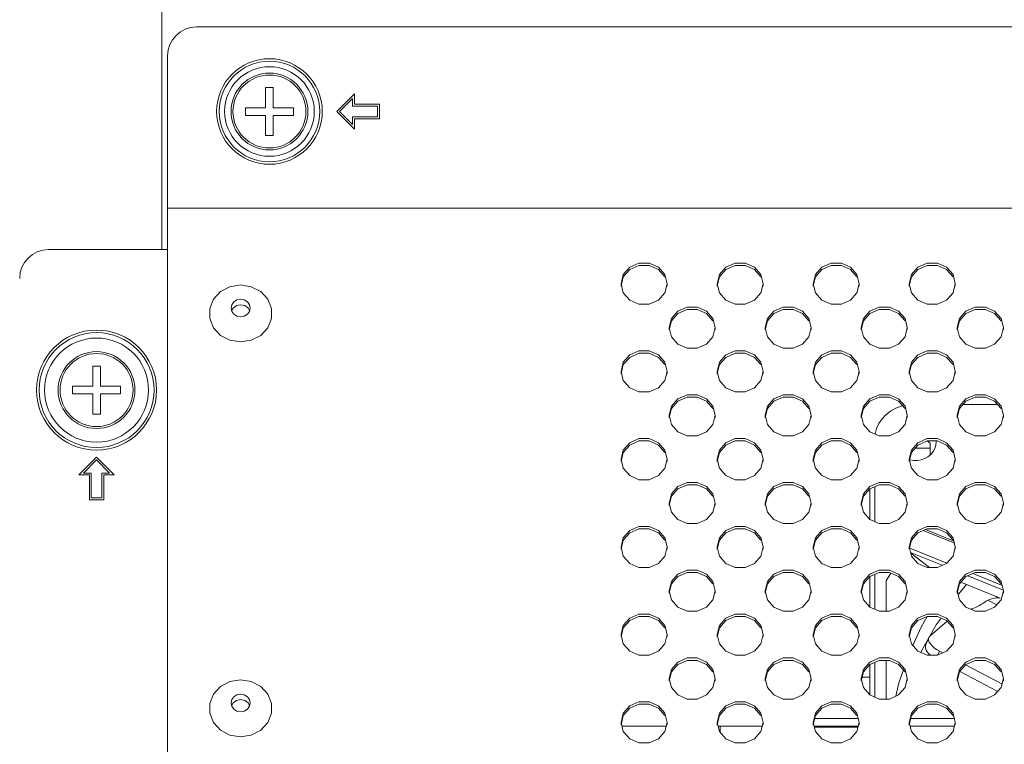
# Model space of a CAD drawing. Units: inches. Extents: x 4 to 237, y -24 to 150.
# Drawn here: x 173 to 177, y 79 to 82 of the extents above; entities that cross this region are included whole.
import ezdxf

# ---------------------------------------------------------------- set-up
doc = ezdxf.new("R2010")
doc.units = ezdxf.units.IN
doc.header["$MEASUREMENT"] = 0
doc.layers.get('0').update_dxf_attribs({"lineweight": 0})
doc.layers.add('00_COMPONENTS', color=7, linetype='Continuous', lineweight=0)
doc.layers.add('ASSEM_MEM', color=7, linetype='Continuous', lineweight=0)
doc.layers.add('Layer 1168', color=5, linetype='Continuous', lineweight=0, true_color=0x0000ff)
doc.styles.add('DC_TEXTSTYLE4', font='arial.ttf', dxfattribs={"height": 1.5})
doc.dimstyles.get("Standard").update_dxf_attribs({"dimtxt": 0.18, "dimasz": 0.18, "dimexe": 0.18, "dimexo": 0.0625, "dimgap": 0.09, "dimtad": 0, "dimtih": 1, "dimtoh": 1, "dimdec": 4, "dimzin": 0, "dimdsep": 46, "dimtxsty": 'Standard', "dimcen": 0.09, "dimadec": 0, "dimazin": 0, "dimtfac": 1, "dimtdec": 4, "dimtofl": 0, "dimtmove": 0, "dimatfit": 3, "dimfxl": 1, "dimtolj": 1, "dimtzin": 0, "dimarcsym": 0})

# ---------------------------------------------------------------- blocks, each defined once
blk = doc.blocks.new('*D28')
at = {"layer": 'Defpoints', "color": 0}
for p in [(183.7717, 92.9155), (153.634, 87.4882), (183.7717, 75.9213)]:
    blk.add_point(p, dxfattribs=at)
at = {"layer": 'Layer 1168', "color": 0, "lineweight": -2, "ltscale": 0.07874}
for p, q in [((153.634, 87.5507), (153.634, 92.9255)), ((155.134, 92.9155), (166.0784, 92.9155)), ((182.2717, 92.9155), (171.3274, 92.9155)), ((183.7717, 75.9838), (183.7717, 92.9255))]:
    blk.add_line(p, q, dxfattribs=at)
at = {"layer": 'Layer 1168', "color": 0}
for points in [[(155.134, 93.1655), (155.134, 92.6655), (153.634, 92.9155)], [(182.2717, 92.6655), (182.2717, 93.1655), (183.7717, 92.9155)]]:
    blk.add_solid(points, dxfattribs=at)
at = {"layer": 'Layer 1168', "color": 0, "lineweight": 0, "insert": (168.7029, 92.9155), "char_height": 1.5, "attachment_point": 5, "style": 'DC_TEXTSTYLE4'}
blk.add_mtext('\\A1;30.14', dxfattribs=at)

msp = doc.modelspace()

# ---------------------------------------------------------------- linework, layer by layer
at = {"linetype": 'Continuous', "lineweight": 0, "ltscale": 0.004921}
for p, q in [((174.1497, 81.3224), (174.1497, 81.2397)), ((174.1812, 81.3224), (174.1497, 81.3224)), ((174.1812, 81.2397), (174.1812, 81.3224)), ((174.067, 81.2397), (174.067, 81.2082)), ((174.1497, 81.2397), (174.067, 81.2397)), ((174.2639, 81.2397), (174.1812, 81.2397)), ((174.2639, 81.2082), (174.2639, 81.2397)), ((174.067, 81.2082), (174.1497, 81.2082)), ((174.1497, 81.2082), (174.1497, 81.1255)), ((174.1812, 81.1255), (174.1812, 81.2082)), ((174.1812, 81.2082), (174.2639, 81.2082)), ((174.1497, 81.1255), (174.1812, 81.1255)), ((173.441, 80.1807), (173.441, 80.098)), ((173.4725, 80.1807), (173.441, 80.1807)), ((173.4725, 80.098), (173.4725, 80.1807)), ((173.3584, 80.098), (173.3584, 80.0665)), ((173.441, 80.098), (173.3584, 80.098)), ((173.5552, 80.098), (173.4725, 80.098)), ((173.5552, 80.0665), (173.5552, 80.098)), ((173.3584, 80.0665), (173.441, 80.0665)), ((173.441, 80.0665), (173.441, 79.9838)), ((173.4725, 79.9838), (173.4725, 80.0665)), ((173.4725, 80.0665), (173.5552, 80.0665)), ((173.441, 79.9838), (173.4725, 79.9838)), ((176.6261, 79.5515), (176.6261, 79.677)), ((176.6261, 79.1919), (176.6261, 79.3173)), ((176.6261, 78.8323), (176.6261, 78.9577)), ((176.6261, 78.905), (176.5946, 78.905)), ((176.3999, 78.7358), (176.5762, 78.7358)), ((176.7935, 78.7358), (176.9698, 78.7358)), ((175.6102, 78.7043), (175.7913, 78.7043)), ((176.0049, 78.7043), (176.0124, 78.7043)), ((176.0124, 78.7043), (176.0124, 78.679)), ((176.185, 78.7043), (176.0124, 78.7043)), ((176.3975, 78.7043), (176.5786, 78.7043)), ((176.3984, 78.7005), (176.5777, 78.7005)), ((176.7911, 78.7043), (176.9722, 78.7043))]:
    msp.add_line(p, q, dxfattribs=at)
for centre, radius in [((174.1654, 81.224), 0.1575), ((174.1654, 81.224), 0.1496), ((173.4568, 80.0822), 0.1575), ((173.4568, 80.0822), 0.1496)]:
    msp.add_circle(centre, radius, dxfattribs=at)
at = {"layer": '00_COMPONENTS', "linetype": 'Continuous', "lineweight": 0, "ltscale": 0.004921}
for p, q in [((176.7546, 80.0164), (176.7317, 80.0078)), ((176.7602, 80.0177), (176.7546, 80.0164)), ((177.0082, 80.0235), (177.1488, 80.0235)), ((176.8729, 79.8644), (176.8612, 79.8734)), ((176.8729, 79.8163), (176.8729, 79.8644)), ((176.8977, 79.8706), (176.8974, 79.8734)), ((176.8729, 79.8441), (176.8118, 79.8441)), ((176.8209, 79.7936), (176.8362, 79.7962)), ((176.6458, 79.5428), (176.6458, 79.6856)), ((176.9696, 79.4558), (176.8446, 79.5067)), ((176.9674, 79.4647), (176.854, 79.5108)), ((176.7893, 79.4347), (176.9415, 79.3728)), ((176.7928, 79.4166), (176.9226, 79.3638)), ((176.8698, 79.3551), (176.7935, 79.414)), ((176.693, 79.3001), (176.7114, 79.3315)), ((176.6458, 79.1832), (176.6458, 79.326)), ((176.693, 79.1753), (176.693, 79.3001)), ((176.9983, 79.2946), (177.1605, 79.2287)), ((177.028, 79.321), (177.1696, 79.2634)), ((177.0476, 79.3296), (177.165, 79.2819)), ((176.9891, 79.2455), (177.0222, 79.2849)), ((177.1456, 79.2013), (177.1092, 79.2206)), ((176.8361, 79.1105), (176.861, 79.1542)), ((176.8725, 79.0742), (176.9425, 79.1354)), ((176.8022, 79.0357), (176.8361, 79.1105)), ((176.8546, 79.0348), (176.8675, 79.0673)), ((176.8342, 79.0071), (176.8361, 79.0112)), ((176.9047, 78.9963), (176.911, 79.0122)), ((176.9246, 79.0051), (176.911, 79.0122)), ((176.693, 78.8156), (176.693, 78.9743)), ((176.6458, 78.8236), (176.6458, 78.9664)), ((176.7451, 78.882), (176.7634, 78.9352)), ((177.1501, 78.8468), (176.9945, 78.9289)), ((177.1663, 78.8776), (177.0185, 78.9555)), ((176.7317, 78.827), (176.7451, 78.882))]:
    msp.add_line(p, q, dxfattribs=at)
at = {"layer": '00_COMPONENTS', "linetype": 'Continuous', "lineweight": 0, "ltscale": 0.004921, "flags": 128}
for points in [[(176.7317, 80.0078), (176.7107, 79.996), (176.6919, 79.9813), (176.6758, 79.9642), (176.6629, 79.9449), (176.6535, 79.9241), (176.6477, 79.9021), (176.6477, 79.9016)], [(176.8362, 79.7962), (176.8508, 79.8014), (176.8641, 79.8089), (176.8756, 79.8185), (176.885, 79.8299), (176.892, 79.8427), (176.8963, 79.8564), (176.8977, 79.8706)], [(176.789, 79.7966), (176.7899, 79.7962), (176.8053, 79.7936), (176.8209, 79.7936)], [(177.0999, 79.2149), (177.0914, 79.2093), (177.0831, 79.2041), (177.0749, 79.1994), (177.0669, 79.195), (177.0591, 79.1912), (177.0517, 79.1879), (177.0445, 79.1851), (177.0392, 79.1833)], [(177.1092, 79.2206), (177.1044, 79.2178), (177.0999, 79.2149)], [(177.1586, 79.2294), (177.1545, 79.23), (177.1427, 79.23), (177.1311, 79.2284), (177.1198, 79.2252), (177.1092, 79.2206)], [(176.8361, 79.0112), (176.8977, 79.1192), (176.9175, 79.1477)], [(176.8675, 79.0673), (176.8665, 79.0631), (176.8668, 79.0564), (176.8694, 79.0491), (176.8741, 79.0414), (176.8809, 79.0337), (176.8895, 79.0261), (176.8996, 79.0189), (176.911, 79.0122)], [(176.8725, 79.0742), (176.8684, 79.0691), (176.8675, 79.0673)], [(176.8744, 78.9954), (176.868, 79.0012), (176.8612, 79.0089), (176.8565, 79.0165), (176.8539, 79.0238), (176.8535, 79.0306), (176.8546, 79.0348)]]:
    msp.add_lwpolyline(points, dxfattribs=at)
at = {"layer": 'ASSEM_MEM', "linetype": 'Continuous', "lineweight": 0, "ltscale": 0.004921}
for p, q in [((173.7245, 80.6577), (173.7245, 89.8854)), ((173.8662, 81.5705), (209.4253, 81.5705)), ((173.7481, 77.1393), (173.7481, 81.4524)), ((174.5134, 81.2963), (174.441, 81.224)), ((174.4522, 81.224), (174.5055, 81.2773)), ((174.5055, 81.2773), (174.5055, 81.2456)), ((174.5134, 81.2535), (174.5134, 81.2963)), ((174.5055, 81.2456), (174.6079, 81.2456)), ((174.6158, 81.2535), (174.5134, 81.2535)), ((174.6079, 81.2456), (174.6079, 81.2023)), ((174.6158, 81.1944), (174.6158, 81.2535)), ((174.441, 81.224), (174.5134, 81.1516)), ((174.5055, 81.1706), (174.4522, 81.224)), ((174.5055, 81.2023), (174.5055, 81.1706)), ((174.6079, 81.2023), (174.5055, 81.2023)), ((174.5134, 81.1516), (174.5134, 81.1944)), ((174.5134, 81.1944), (174.6158, 81.1944)), ((209.5434, 80.8275), (173.7481, 80.8275)), ((173.2599, 80.6577), (173.7481, 80.6577)), ((175.7218, 80.6022), (175.6797, 80.6022)), ((175.7218, 80.5926), (175.6797, 80.5926)), ((176.1154, 80.6022), (176.0734, 80.6022)), ((176.1154, 80.5926), (176.0734, 80.5926)), ((176.5091, 80.6022), (176.467, 80.6022)), ((176.5091, 80.5926), (176.467, 80.5926)), ((176.9027, 80.6022), (176.8607, 80.6022)), ((176.9027, 80.5926), (176.8607, 80.5926)), ((175.7952, 80.518), (175.7859, 80.5555)), ((176.1889, 80.518), (176.1795, 80.5555)), ((176.5825, 80.518), (176.5732, 80.5555)), ((176.9762, 80.518), (176.9668, 80.5555)), ((175.6063, 80.5084), (175.6063, 80.518)), ((175.6063, 80.518), (175.6156, 80.4806)), ((175.7859, 80.4806), (175.7952, 80.518)), ((175.7952, 80.5084), (175.7952, 80.518)), ((175.9999, 80.5084), (175.9999, 80.518)), ((175.9999, 80.518), (176.0093, 80.4806)), ((176.1795, 80.4806), (176.1889, 80.518)), ((176.1889, 80.5084), (176.1889, 80.518)), ((176.3936, 80.5084), (176.3936, 80.518)), ((176.3936, 80.518), (176.4029, 80.4806)), ((176.5732, 80.4806), (176.5825, 80.518)), ((176.5825, 80.5084), (176.5825, 80.518)), ((176.7872, 80.5084), (176.7872, 80.518)), ((176.7872, 80.518), (176.7966, 80.4806)), ((176.9668, 80.4806), (176.9762, 80.518)), ((176.9762, 80.5084), (176.9762, 80.518)), ((175.6797, 80.4339), (175.7218, 80.4339)), ((175.9186, 80.4224), (175.8766, 80.4224)), ((176.0734, 80.4339), (176.1154, 80.4339)), ((176.3122, 80.4224), (176.2702, 80.4224)), ((176.467, 80.4339), (176.5091, 80.4339)), ((176.7059, 80.4224), (176.6638, 80.4224)), ((176.8607, 80.4339), (176.9027, 80.4339)), ((177.0995, 80.4224), (177.0575, 80.4224)), ((175.9186, 80.4128), (175.8766, 80.4128)), ((176.3122, 80.4128), (176.2702, 80.4128)), ((176.7059, 80.4128), (176.6638, 80.4128)), ((177.0995, 80.4128), (177.0575, 80.4128)), ((175.9921, 80.3382), (175.9827, 80.3757)), ((176.3857, 80.3382), (176.3764, 80.3757)), ((176.7794, 80.3382), (176.77, 80.3757)), ((177.173, 80.3382), (177.1636, 80.3757)), ((173.9651, 80.3065), (173.9365, 80.3376)), ((174.1296, 80.3065), (174.1581, 80.3376)), ((175.8031, 80.3286), (175.8031, 80.3382)), ((175.8031, 80.3382), (175.8124, 80.3008)), ((175.9827, 80.3008), (175.9921, 80.3382)), ((175.9921, 80.3286), (175.9921, 80.3382)), ((176.1967, 80.3286), (176.1967, 80.3382)), ((176.1967, 80.3382), (176.2061, 80.3008)), ((176.3764, 80.3008), (176.3857, 80.3382)), ((176.3857, 80.3286), (176.3857, 80.3382)), ((176.5904, 80.3286), (176.5904, 80.3382)), ((176.5904, 80.3382), (176.5997, 80.3008)), ((176.77, 80.3008), (176.7794, 80.3382)), ((176.7794, 80.3286), (176.7794, 80.3382)), ((176.984, 80.3286), (176.984, 80.3382)), ((176.984, 80.3382), (176.9934, 80.3008)), ((177.1636, 80.3008), (177.173, 80.3382)), ((177.173, 80.3286), (177.173, 80.3382)), ((175.7218, 80.2426), (175.6797, 80.2426)), ((175.7218, 80.233), (175.6797, 80.233)), ((175.8766, 80.2541), (175.9186, 80.2541)), ((176.1154, 80.2426), (176.0734, 80.2426)), ((176.1154, 80.233), (176.0734, 80.233)), ((176.2702, 80.2541), (176.3122, 80.2541)), ((176.5091, 80.2426), (176.467, 80.2426)), ((176.5091, 80.233), (176.467, 80.233)), ((176.6638, 80.2541), (176.7059, 80.2541)), ((176.9027, 80.2426), (176.8607, 80.2426)), ((176.9027, 80.233), (176.8607, 80.233)), ((177.0575, 80.2541), (177.0995, 80.2541)), ((175.7952, 80.1584), (175.7859, 80.1959)), ((176.1889, 80.1584), (176.1795, 80.1959)), ((176.5825, 80.1584), (176.5732, 80.1959)), ((176.9762, 80.1584), (176.9668, 80.1959)), ((175.6063, 80.1488), (175.6063, 80.1584)), ((175.6063, 80.1584), (175.6156, 80.121)), ((175.7859, 80.121), (175.7952, 80.1584)), ((175.7952, 80.1488), (175.7952, 80.1584)), ((175.9999, 80.1488), (175.9999, 80.1584)), ((175.9999, 80.1584), (176.0093, 80.121)), ((176.1795, 80.121), (176.1889, 80.1584)), ((176.1889, 80.1488), (176.1889, 80.1584)), ((176.3936, 80.1488), (176.3936, 80.1584)), ((176.3936, 80.1584), (176.4029, 80.121)), ((176.5732, 80.121), (176.5825, 80.1584)), ((176.5825, 80.1488), (176.5825, 80.1584)), ((176.7872, 80.1488), (176.7872, 80.1584)), ((176.7872, 80.1584), (176.7966, 80.121)), ((176.9668, 80.121), (176.9762, 80.1584)), ((176.9762, 80.1488), (176.9762, 80.1584)), ((175.6797, 80.0743), (175.7218, 80.0743)), ((175.9186, 80.0628), (175.8766, 80.0628)), ((176.0734, 80.0743), (176.1154, 80.0743)), ((176.3122, 80.0628), (176.2702, 80.0628)), ((176.467, 80.0743), (176.5091, 80.0743)), ((176.7059, 80.0628), (176.6638, 80.0628)), ((176.8607, 80.0743), (176.9027, 80.0743)), ((177.0995, 80.0628), (177.0575, 80.0628)), ((175.9186, 80.0532), (175.8766, 80.0532)), ((175.9921, 79.9786), (175.9827, 80.0161)), ((176.3122, 80.0532), (176.2702, 80.0532)), ((176.3857, 79.9786), (176.3764, 80.0161)), ((176.7059, 80.0532), (176.6638, 80.0532)), ((176.7794, 79.9786), (176.77, 80.0161)), ((177.0995, 80.0532), (177.0575, 80.0532)), ((177.173, 79.9786), (177.1636, 80.0161)), ((175.8031, 79.969), (175.8031, 79.9786)), ((175.8031, 79.9786), (175.8124, 79.9412)), ((175.9827, 79.9412), (175.9921, 79.9786)), ((175.9921, 79.969), (175.9921, 79.9786)), ((176.1967, 79.969), (176.1967, 79.9786)), ((176.1967, 79.9786), (176.2061, 79.9412)), ((176.3764, 79.9412), (176.3857, 79.9786)), ((176.3857, 79.969), (176.3857, 79.9786)), ((176.5904, 79.969), (176.5904, 79.9786)), ((176.5904, 79.9786), (176.5997, 79.9412)), ((176.77, 79.9412), (176.7794, 79.9786)), ((176.7794, 79.969), (176.7794, 79.9786)), ((176.984, 79.969), (176.984, 79.9786)), ((176.984, 79.9786), (176.9934, 79.9412)), ((177.1636, 79.9412), (177.173, 79.9786)), ((177.173, 79.969), (177.173, 79.9786)), ((175.7218, 79.883), (175.6797, 79.883)), ((175.7218, 79.8734), (175.6797, 79.8734)), ((175.8766, 79.8945), (175.9186, 79.8945)), ((176.1154, 79.883), (176.0734, 79.883)), ((176.1154, 79.8734), (176.0734, 79.8734)), ((176.2702, 79.8945), (176.3122, 79.8945)), ((176.5091, 79.883), (176.467, 79.883)), ((176.5091, 79.8734), (176.467, 79.8734)), ((176.6638, 79.8945), (176.7059, 79.8945)), ((176.9027, 79.883), (176.8607, 79.883)), ((176.9027, 79.8734), (176.8607, 79.8734)), ((177.0575, 79.8945), (177.0995, 79.8945)), ((175.7952, 79.7988), (175.7859, 79.8363)), ((176.1889, 79.7988), (176.1795, 79.8363)), ((176.5825, 79.7988), (176.5732, 79.8363)), ((176.9762, 79.7988), (176.9668, 79.8363)), ((173.4568, 79.8066), (173.3844, 79.7343)), ((173.4034, 79.7421), (173.4568, 79.7955)), ((173.5292, 79.7343), (173.4568, 79.8066)), ((173.4568, 79.7955), (173.5102, 79.7421)), ((175.6063, 79.7892), (175.6063, 79.7988)), ((175.6063, 79.7988), (175.6156, 79.7614)), ((175.7859, 79.7614), (175.7952, 79.7988)), ((175.7952, 79.7892), (175.7952, 79.7988)), ((175.9999, 79.7892), (175.9999, 79.7988)), ((175.9999, 79.7988), (176.0093, 79.7614)), ((176.1795, 79.7614), (176.1889, 79.7988)), ((176.1889, 79.7892), (176.1889, 79.7988)), ((176.3936, 79.7892), (176.3936, 79.7988)), ((176.3936, 79.7988), (176.4029, 79.7614)), ((176.5732, 79.7614), (176.5825, 79.7988)), ((176.5825, 79.7892), (176.5825, 79.7988)), ((176.7872, 79.7892), (176.7872, 79.7988)), ((176.7872, 79.7988), (176.7966, 79.7614)), ((176.9668, 79.7614), (176.9762, 79.7988)), ((176.9762, 79.7892), (176.9762, 79.7988)), ((173.3844, 79.7343), (173.4273, 79.7343)), ((173.4351, 79.7421), (173.4034, 79.7421)), ((173.4273, 79.7343), (173.4273, 79.6319)), ((173.4351, 79.6398), (173.4351, 79.7421)), ((173.4784, 79.7421), (173.4784, 79.6398)), ((173.5102, 79.7421), (173.4784, 79.7421)), ((173.4863, 79.6319), (173.4863, 79.7343)), ((173.4863, 79.7343), (173.5292, 79.7343)), ((175.6797, 79.7147), (175.7218, 79.7147)), ((175.9186, 79.7032), (175.8766, 79.7032)), ((175.9186, 79.6936), (175.8766, 79.6936)), ((176.0734, 79.7147), (176.1154, 79.7147)), ((176.3122, 79.7032), (176.2702, 79.7032)), ((176.3122, 79.6936), (176.2702, 79.6936)), ((176.467, 79.7147), (176.5091, 79.7147)), ((176.7059, 79.7032), (176.6638, 79.7032)), ((176.7059, 79.6936), (176.6638, 79.6936)), ((176.8607, 79.7147), (176.9027, 79.7147)), ((177.0995, 79.7032), (177.0575, 79.7032)), ((177.0995, 79.6936), (177.0575, 79.6936)), ((175.9921, 79.619), (175.9827, 79.6565)), ((176.3857, 79.619), (176.3764, 79.6565)), ((176.7794, 79.619), (176.77, 79.6565)), ((177.173, 79.619), (177.1636, 79.6565)), ((173.4273, 79.6319), (173.4863, 79.6319)), ((173.4784, 79.6398), (173.4351, 79.6398)), ((175.8031, 79.6094), (175.8031, 79.619)), ((175.8031, 79.619), (175.8124, 79.5816)), ((175.9827, 79.5816), (175.9921, 79.619)), ((175.9921, 79.6094), (175.9921, 79.619)), ((176.1967, 79.6094), (176.1967, 79.619)), ((176.1967, 79.619), (176.2061, 79.5816)), ((176.3764, 79.5816), (176.3857, 79.619)), ((176.3857, 79.6094), (176.3857, 79.619)), ((176.5904, 79.6094), (176.5904, 79.619)), ((176.5904, 79.619), (176.5997, 79.5816)), ((176.77, 79.5816), (176.7794, 79.619)), ((176.7794, 79.6094), (176.7794, 79.619)), ((176.984, 79.6094), (176.984, 79.619)), ((176.984, 79.619), (176.9934, 79.5816)), ((177.1636, 79.5816), (177.173, 79.619)), ((177.173, 79.6094), (177.173, 79.619)), ((175.8766, 79.5349), (175.9186, 79.5349)), ((176.2702, 79.5349), (176.3122, 79.5349)), ((176.6638, 79.5349), (176.7059, 79.5349)), ((177.0575, 79.5349), (177.0995, 79.5349)), ((175.7218, 79.5234), (175.6797, 79.5234)), ((175.7218, 79.5138), (175.6797, 79.5138)), ((176.1154, 79.5234), (176.0734, 79.5234)), ((176.1154, 79.5138), (176.0734, 79.5138)), ((176.5091, 79.5234), (176.467, 79.5234)), ((176.5091, 79.5138), (176.467, 79.5138)), ((176.9027, 79.5234), (176.8607, 79.5234)), ((176.9027, 79.5138), (176.8607, 79.5138)), ((175.7952, 79.4392), (175.7859, 79.4767)), ((176.1889, 79.4392), (176.1795, 79.4767)), ((176.5825, 79.4392), (176.5732, 79.4767)), ((176.9762, 79.4392), (176.9668, 79.4767)), ((175.6063, 79.4296), (175.6063, 79.4392)), ((175.6063, 79.4392), (175.6156, 79.4018)), ((175.7859, 79.4018), (175.7952, 79.4392)), ((175.7952, 79.4296), (175.7952, 79.4392)), ((175.9999, 79.4296), (175.9999, 79.4392)), ((175.9999, 79.4392), (176.0093, 79.4018)), ((176.1795, 79.4018), (176.1889, 79.4392)), ((176.1889, 79.4296), (176.1889, 79.4392)), ((176.3936, 79.4296), (176.3936, 79.4392)), ((176.3936, 79.4392), (176.4029, 79.4018)), ((176.5732, 79.4018), (176.5825, 79.4392)), ((176.5825, 79.4296), (176.5825, 79.4392)), ((176.7872, 79.4296), (176.7872, 79.4392)), ((176.7872, 79.4392), (176.7966, 79.4018)), ((176.9668, 79.4018), (176.9762, 79.4392)), ((176.9762, 79.4296), (176.9762, 79.4392)), ((175.6797, 79.3551), (175.7218, 79.3551)), ((175.9186, 79.3436), (175.8766, 79.3436)), ((175.9186, 79.334), (175.8766, 79.334)), ((176.0734, 79.3551), (176.1154, 79.3551)), ((176.3122, 79.3436), (176.2702, 79.3436)), ((176.3122, 79.334), (176.2702, 79.334)), ((176.467, 79.3551), (176.5091, 79.3551)), ((176.7059, 79.3436), (176.6638, 79.3436)), ((176.7059, 79.334), (176.6638, 79.334)), ((176.8607, 79.3551), (176.9027, 79.3551)), ((177.0995, 79.3436), (177.0575, 79.3436)), ((177.0995, 79.334), (177.0575, 79.334)), ((175.9921, 79.2594), (175.9827, 79.2969)), ((176.3857, 79.2594), (176.3764, 79.2969)), ((176.7794, 79.2594), (176.77, 79.2969)), ((177.173, 79.2594), (177.1636, 79.2969)), ((175.8031, 79.2498), (175.8031, 79.2594)), ((175.8031, 79.2594), (175.8124, 79.222)), ((175.9827, 79.222), (175.9921, 79.2594)), ((175.9921, 79.2498), (175.9921, 79.2594)), ((176.1967, 79.2498), (176.1967, 79.2594)), ((176.1967, 79.2594), (176.2061, 79.222)), ((176.3764, 79.222), (176.3857, 79.2594)), ((176.3857, 79.2498), (176.3857, 79.2594)), ((176.5904, 79.2498), (176.5904, 79.2594)), ((176.5904, 79.2594), (176.5997, 79.222)), ((176.77, 79.222), (176.7794, 79.2594)), ((176.7794, 79.2498), (176.7794, 79.2594)), ((176.984, 79.2498), (176.984, 79.2594)), ((176.984, 79.2594), (176.9934, 79.222)), ((177.1636, 79.222), (177.173, 79.2594)), ((177.173, 79.2498), (177.173, 79.2594)), ((175.8766, 79.1753), (175.9186, 79.1753)), ((176.2702, 79.1753), (176.3122, 79.1753)), ((176.6638, 79.1753), (176.7059, 79.1753)), ((177.0575, 79.1753), (177.0995, 79.1753)), ((175.7218, 79.1638), (175.6797, 79.1638)), ((175.7218, 79.1542), (175.6797, 79.1542)), ((176.1154, 79.1638), (176.0734, 79.1638)), ((176.1154, 79.1542), (176.0734, 79.1542)), ((176.5091, 79.1638), (176.467, 79.1638)), ((176.5091, 79.1542), (176.467, 79.1542)), ((176.9027, 79.1638), (176.8607, 79.1638)), ((176.9027, 79.1542), (176.8607, 79.1542)), ((175.7952, 79.0796), (175.7859, 79.1171)), ((176.1889, 79.0796), (176.1795, 79.1171)), ((176.5825, 79.0796), (176.5732, 79.1171)), ((176.9762, 79.0796), (176.9668, 79.1171)), ((175.6063, 79.07), (175.6063, 79.0796)), ((175.6063, 79.0796), (175.6156, 79.0422)), ((175.7859, 79.0422), (175.7952, 79.0796)), ((175.7952, 79.07), (175.7952, 79.0796)), ((175.9999, 79.07), (175.9999, 79.0796)), ((175.9999, 79.0796), (176.0093, 79.0422)), ((176.1795, 79.0422), (176.1889, 79.0796)), ((176.1889, 79.07), (176.1889, 79.0796)), ((176.3936, 79.07), (176.3936, 79.0796)), ((176.3936, 79.0796), (176.4029, 79.0422)), ((176.5732, 79.0422), (176.5825, 79.0796)), ((176.5825, 79.07), (176.5825, 79.0796)), ((176.7872, 79.07), (176.7872, 79.0796)), ((176.7872, 79.0796), (176.7966, 79.0422)), ((176.9668, 79.0422), (176.9762, 79.0796)), ((176.9762, 79.07), (176.9762, 79.0796)), ((175.6797, 78.9954), (175.7218, 78.9954)), ((175.9186, 78.984), (175.8766, 78.984)), ((175.9186, 78.9743), (175.8766, 78.9743)), ((176.0734, 78.9954), (176.1154, 78.9954)), ((176.3122, 78.984), (176.2702, 78.984)), ((176.3122, 78.9743), (176.2702, 78.9743)), ((176.467, 78.9954), (176.5091, 78.9954)), ((176.7059, 78.984), (176.6638, 78.984)), ((176.7059, 78.9743), (176.6638, 78.9743)), ((176.8607, 78.9954), (176.9027, 78.9954)), ((177.0995, 78.984), (177.0575, 78.984)), ((177.0995, 78.9743), (177.0575, 78.9743)), ((175.9921, 78.8998), (175.9827, 78.9373)), ((176.3857, 78.8998), (176.3764, 78.9373)), ((176.7794, 78.8998), (176.77, 78.9373)), ((177.173, 78.8998), (177.1636, 78.9373)), ((175.8031, 78.8902), (175.8031, 78.8998)), ((175.8031, 78.8998), (175.8124, 78.8623)), ((175.9827, 78.8623), (175.9921, 78.8998)), ((175.9921, 78.8902), (175.9921, 78.8998)), ((176.1967, 78.8902), (176.1967, 78.8998)), ((176.1967, 78.8998), (176.2061, 78.8623)), ((176.3764, 78.8623), (176.3857, 78.8998)), ((176.3857, 78.8902), (176.3857, 78.8998)), ((176.5904, 78.8902), (176.5904, 78.8998)), ((176.5904, 78.8998), (176.5997, 78.8623)), ((176.77, 78.8623), (176.7794, 78.8998)), ((176.7794, 78.8902), (176.7794, 78.8998)), ((176.984, 78.8902), (176.984, 78.8998)), ((176.984, 78.8998), (176.9934, 78.8623)), ((177.1636, 78.8623), (177.173, 78.8998)), ((177.173, 78.8902), (177.173, 78.8998)), ((175.8766, 78.8156), (175.9186, 78.8156)), ((176.2702, 78.8156), (176.3122, 78.8156)), ((176.6638, 78.8156), (176.7059, 78.8156)), ((177.0575, 78.8156), (177.0995, 78.8156)), ((175.7218, 78.8041), (175.6797, 78.8041)), ((175.7218, 78.7945), (175.6797, 78.7945)), ((176.1154, 78.8041), (176.0734, 78.8041)), ((176.1154, 78.7945), (176.0734, 78.7945)), ((176.5091, 78.8041), (176.467, 78.8041)), ((176.5091, 78.7945), (176.467, 78.7945)), ((176.9027, 78.8041), (176.8607, 78.8041)), ((176.9027, 78.7945), (176.8607, 78.7945)), ((175.7952, 78.72), (175.7859, 78.7574)), ((176.1889, 78.72), (176.1795, 78.7574)), ((176.5825, 78.72), (176.5732, 78.7574)), ((176.9762, 78.72), (176.9668, 78.7574)), ((173.9651, 78.688), (173.9365, 78.7191)), ((174.1296, 78.688), (174.1581, 78.7191)), ((175.6063, 78.7104), (175.6063, 78.72)), ((175.6063, 78.72), (175.6156, 78.6825)), ((175.7859, 78.6825), (175.7952, 78.72)), ((175.7952, 78.7104), (175.7952, 78.72)), ((175.9999, 78.7104), (175.9999, 78.72)), ((175.9999, 78.72), (176.0093, 78.6825)), ((176.1795, 78.6825), (176.1889, 78.72)), ((176.1889, 78.7104), (176.1889, 78.72)), ((176.3936, 78.7104), (176.3936, 78.72)), ((176.3936, 78.72), (176.4029, 78.6825)), ((176.5732, 78.6825), (176.5825, 78.72)), ((176.5825, 78.7104), (176.5825, 78.72)), ((176.7872, 78.7104), (176.7872, 78.72)), ((176.7872, 78.72), (176.7966, 78.6825)), ((176.9668, 78.6825), (176.9762, 78.72)), ((176.9762, 78.7104), (176.9762, 78.72)), ((175.6797, 78.6358), (175.7218, 78.6358)), ((176.0734, 78.6358), (176.1154, 78.6358)), ((176.467, 78.6358), (176.5091, 78.6358)), ((176.8607, 78.6358), (176.9027, 78.6358))]:
    msp.add_line(p, q, dxfattribs=at)
at = {"layer": 'ASSEM_MEM', "linetype": 'Continuous', "lineweight": 0, "ltscale": 0.004921, "flags": 128}
for points in [[(175.6797, 80.6022), (175.6418, 80.5855), (175.6156, 80.5555), (175.6063, 80.518)], [(175.6797, 80.5926), (175.6418, 80.5759), (175.6156, 80.5459), (175.6063, 80.5084)], [(175.7859, 80.5555), (175.7597, 80.5855), (175.7218, 80.6022)], [(175.7859, 80.5459), (175.7597, 80.5759), (175.7218, 80.5926)], [(176.0734, 80.6022), (176.0355, 80.5855), (176.0093, 80.5555), (175.9999, 80.518)], [(176.0734, 80.5926), (176.0355, 80.5759), (176.0093, 80.5459), (175.9999, 80.5084)], [(176.1795, 80.5555), (176.1533, 80.5855), (176.1154, 80.6022)], [(176.1795, 80.5459), (176.1533, 80.5759), (176.1154, 80.5926)], [(176.467, 80.6022), (176.4291, 80.5855), (176.4029, 80.5555), (176.3936, 80.518)], [(176.467, 80.5926), (176.4291, 80.5759), (176.4029, 80.5459), (176.3936, 80.5084)], [(176.5732, 80.5555), (176.547, 80.5855), (176.5091, 80.6022)], [(176.5732, 80.5459), (176.547, 80.5759), (176.5091, 80.5926)], [(176.8607, 80.6022), (176.8228, 80.5855), (176.7966, 80.5555), (176.7872, 80.518)], [(176.8607, 80.5926), (176.8228, 80.5759), (176.7966, 80.5459), (176.7872, 80.5084)], [(176.9668, 80.5555), (176.9406, 80.5855), (176.9027, 80.6022)], [(176.9668, 80.5459), (176.9406, 80.5759), (176.9027, 80.5926)], [(173.9213, 80.4164), (173.9365, 80.4545), (173.9651, 80.4856), (174.0036, 80.5059), (174.0473, 80.513)], [(174.1733, 80.4164), (174.1581, 80.4545), (174.1296, 80.4856), (174.0911, 80.5059), (174.0473, 80.513)], [(175.6156, 80.4806), (175.6418, 80.4506), (175.6797, 80.4339)], [(175.7218, 80.4339), (175.7597, 80.4506), (175.7859, 80.4806)], [(176.0093, 80.4806), (176.0355, 80.4506), (176.0734, 80.4339)], [(176.1154, 80.4339), (176.1533, 80.4506), (176.1795, 80.4806)], [(176.4029, 80.4806), (176.4291, 80.4506), (176.467, 80.4339)], [(176.5091, 80.4339), (176.547, 80.4506), (176.5732, 80.4806)], [(176.7966, 80.4806), (176.8228, 80.4506), (176.8607, 80.4339)], [(176.9027, 80.4339), (176.9406, 80.4506), (176.9668, 80.4806)], [(174.008, 80.4182), (174.011, 80.432), (174.0195, 80.4436), (174.0323, 80.4514), (174.0473, 80.4542)], [(174.0104, 80.4069), (174.0166, 80.4185), (174.0303, 80.4285), (174.0473, 80.432)], [(174.0473, 80.4542), (174.0624, 80.4514), (174.0752, 80.4436), (174.0837, 80.432), (174.0867, 80.4182)], [(174.0473, 80.432), (174.0644, 80.4285), (174.0781, 80.4185), (174.0842, 80.4069)], [(175.8766, 80.4224), (175.8387, 80.4057), (175.8124, 80.3757), (175.8031, 80.3382)], [(175.9827, 80.3757), (175.9565, 80.4057), (175.9186, 80.4224)], [(176.2702, 80.4224), (176.2323, 80.4057), (176.2061, 80.3757), (176.1967, 80.3382)], [(176.3764, 80.3757), (176.3501, 80.4057), (176.3122, 80.4224)], [(176.6638, 80.4224), (176.6259, 80.4057), (176.5997, 80.3757), (176.5904, 80.3382)], [(176.77, 80.3757), (176.7438, 80.4057), (176.7059, 80.4224)], [(177.0575, 80.4224), (177.0196, 80.4057), (176.9934, 80.3757), (176.984, 80.3382)], [(177.1636, 80.3757), (177.1374, 80.4057), (177.0995, 80.4224)], [(173.9365, 80.3376), (173.9213, 80.3758), (173.9213, 80.4164)], [(174.0473, 80.3822), (174.0323, 80.385), (174.0195, 80.3928), (174.011, 80.4044), (174.008, 80.4182)], [(174.0867, 80.4182), (174.0837, 80.4044), (174.0752, 80.3928), (174.0624, 80.385), (174.0473, 80.3822)], [(174.1581, 80.3376), (174.1733, 80.3758), (174.1733, 80.4164)], [(175.8766, 80.4128), (175.8387, 80.3961), (175.8124, 80.3661), (175.8031, 80.3286)], [(175.9827, 80.3661), (175.9565, 80.3961), (175.9186, 80.4128)], [(176.2702, 80.4128), (176.2323, 80.3961), (176.2061, 80.3661), (176.1967, 80.3286)], [(176.3764, 80.3661), (176.3501, 80.3961), (176.3122, 80.4128)], [(176.6638, 80.4128), (176.6259, 80.3961), (176.5997, 80.3661), (176.5904, 80.3286)], [(176.77, 80.3661), (176.7438, 80.3961), (176.7059, 80.4128)], [(177.0575, 80.4128), (177.0196, 80.3961), (176.9934, 80.3661), (176.984, 80.3286)], [(177.1636, 80.3661), (177.1374, 80.3961), (177.0995, 80.4128)], [(174.0473, 80.2792), (174.0036, 80.2862), (173.9651, 80.3065)], [(174.0473, 80.2792), (174.0911, 80.2862), (174.1296, 80.3065)], [(175.8124, 80.3008), (175.8387, 80.2707), (175.8766, 80.2541)], [(175.9186, 80.2541), (175.9565, 80.2707), (175.9827, 80.3008)], [(176.2061, 80.3008), (176.2323, 80.2707), (176.2702, 80.2541)], [(176.3122, 80.2541), (176.3501, 80.2707), (176.3764, 80.3008)], [(176.5997, 80.3008), (176.6259, 80.2707), (176.6638, 80.2541)], [(176.7059, 80.2541), (176.7438, 80.2707), (176.77, 80.3008)], [(176.9934, 80.3008), (177.0196, 80.2707), (177.0575, 80.2541)], [(177.0995, 80.2541), (177.1374, 80.2707), (177.1636, 80.3008)], [(175.6797, 80.2426), (175.6418, 80.2259), (175.6156, 80.1959), (175.6063, 80.1584)], [(175.6797, 80.233), (175.6418, 80.2163), (175.6156, 80.1863), (175.6063, 80.1488)], [(175.7859, 80.1959), (175.7597, 80.2259), (175.7218, 80.2426)], [(175.7859, 80.1863), (175.7597, 80.2163), (175.7218, 80.233)], [(176.0734, 80.2426), (176.0355, 80.2259), (176.0093, 80.1959), (175.9999, 80.1584)], [(176.0734, 80.233), (176.0355, 80.2163), (176.0093, 80.1863), (175.9999, 80.1488)], [(176.1795, 80.1959), (176.1533, 80.2259), (176.1154, 80.2426)], [(176.1795, 80.1863), (176.1533, 80.2163), (176.1154, 80.233)], [(176.467, 80.2426), (176.4291, 80.2259), (176.4029, 80.1959), (176.3936, 80.1584)], [(176.467, 80.233), (176.4291, 80.2163), (176.4029, 80.1863), (176.3936, 80.1488)], [(176.5732, 80.1959), (176.547, 80.2259), (176.5091, 80.2426)], [(176.5732, 80.1863), (176.547, 80.2163), (176.5091, 80.233)], [(176.8607, 80.2426), (176.8228, 80.2259), (176.7966, 80.1959), (176.7872, 80.1584)], [(176.8607, 80.233), (176.8228, 80.2163), (176.7966, 80.1863), (176.7872, 80.1488)], [(176.9668, 80.1959), (176.9406, 80.2259), (176.9027, 80.2426)], [(176.9668, 80.1863), (176.9406, 80.2163), (176.9027, 80.233)], [(175.6156, 80.121), (175.6418, 80.0909), (175.6797, 80.0743)], [(175.7218, 80.0743), (175.7597, 80.0909), (175.7859, 80.121)], [(176.0093, 80.121), (176.0355, 80.0909), (176.0734, 80.0743)], [(176.1154, 80.0743), (176.1533, 80.0909), (176.1795, 80.121)], [(176.4029, 80.121), (176.4291, 80.0909), (176.467, 80.0743)], [(176.5091, 80.0743), (176.547, 80.0909), (176.5732, 80.121)], [(176.7966, 80.121), (176.8228, 80.0909), (176.8607, 80.0743)], [(176.9027, 80.0743), (176.9406, 80.0909), (176.9668, 80.121)], [(175.8766, 80.0628), (175.8387, 80.0461), (175.8124, 80.0161), (175.8031, 79.9786)], [(175.9827, 80.0161), (175.9565, 80.0461), (175.9186, 80.0628)], [(176.2702, 80.0628), (176.2323, 80.0461), (176.2061, 80.0161), (176.1967, 79.9786)], [(176.3764, 80.0161), (176.3501, 80.0461), (176.3122, 80.0628)], [(176.6638, 80.0628), (176.6259, 80.0461), (176.5997, 80.0161), (176.5904, 79.9786)], [(176.77, 80.0161), (176.7438, 80.0461), (176.7059, 80.0628)], [(177.0575, 80.0628), (177.0196, 80.0461), (176.9934, 80.0161), (176.984, 79.9786)], [(177.1636, 80.0161), (177.1374, 80.0461), (177.0995, 80.0628)], [(175.8766, 80.0532), (175.8387, 80.0365), (175.8124, 80.0065), (175.8031, 79.969)], [(175.9827, 80.0065), (175.9565, 80.0365), (175.9186, 80.0532)], [(176.2702, 80.0532), (176.2323, 80.0365), (176.2061, 80.0065), (176.1967, 79.969)], [(176.3764, 80.0065), (176.3501, 80.0365), (176.3122, 80.0532)], [(176.6638, 80.0532), (176.6259, 80.0365), (176.5997, 80.0065), (176.5904, 79.969)], [(176.77, 80.0065), (176.7438, 80.0365), (176.7059, 80.0532)], [(177.0575, 80.0532), (177.0196, 80.0365), (176.9934, 80.0065), (176.984, 79.969)], [(177.1636, 80.0065), (177.1374, 80.0365), (177.0995, 80.0532)], [(175.8124, 79.9412), (175.8387, 79.9111), (175.8766, 79.8945)], [(175.9186, 79.8945), (175.9565, 79.9111), (175.9827, 79.9412)], [(176.2061, 79.9412), (176.2323, 79.9111), (176.2702, 79.8945)], [(176.3122, 79.8945), (176.3501, 79.9111), (176.3764, 79.9412)], [(176.5997, 79.9412), (176.6259, 79.9111), (176.6638, 79.8945)], [(176.7059, 79.8945), (176.7438, 79.9111), (176.77, 79.9412)], [(176.9934, 79.9412), (177.0196, 79.9111), (177.0575, 79.8945)], [(177.0995, 79.8945), (177.1374, 79.9111), (177.1636, 79.9412)], [(175.6797, 79.883), (175.6418, 79.8663), (175.6156, 79.8363), (175.6063, 79.7988)], [(175.6797, 79.8734), (175.6418, 79.8567), (175.6156, 79.8267), (175.6063, 79.7892)], [(175.7859, 79.8363), (175.7597, 79.8663), (175.7218, 79.883)], [(175.7859, 79.8267), (175.7597, 79.8567), (175.7218, 79.8734)], [(176.0734, 79.883), (176.0355, 79.8663), (176.0093, 79.8363), (175.9999, 79.7988)], [(176.0734, 79.8734), (176.0355, 79.8567), (176.0093, 79.8267), (175.9999, 79.7892)], [(176.1795, 79.8363), (176.1533, 79.8663), (176.1154, 79.883)], [(176.1795, 79.8267), (176.1533, 79.8567), (176.1154, 79.8734)], [(176.467, 79.883), (176.4291, 79.8663), (176.4029, 79.8363), (176.3936, 79.7988)], [(176.467, 79.8734), (176.4291, 79.8567), (176.4029, 79.8267), (176.3936, 79.7892)], [(176.5732, 79.8363), (176.547, 79.8663), (176.5091, 79.883)], [(176.5732, 79.8267), (176.547, 79.8567), (176.5091, 79.8734)], [(176.8607, 79.883), (176.8228, 79.8663), (176.7966, 79.8363), (176.7872, 79.7988)], [(176.8607, 79.8734), (176.8228, 79.8567), (176.7966, 79.8267), (176.7872, 79.7892)], [(176.9668, 79.8363), (176.9406, 79.8663), (176.9027, 79.883)], [(176.9668, 79.8267), (176.9406, 79.8567), (176.9027, 79.8734)], [(175.6156, 79.7614), (175.6418, 79.7313), (175.6797, 79.7147)], [(175.7218, 79.7147), (175.7597, 79.7313), (175.7859, 79.7614)], [(176.0093, 79.7614), (176.0355, 79.7313), (176.0734, 79.7147)], [(176.1154, 79.7147), (176.1533, 79.7313), (176.1795, 79.7614)], [(176.4029, 79.7614), (176.4291, 79.7313), (176.467, 79.7147)], [(176.5091, 79.7147), (176.547, 79.7313), (176.5732, 79.7614)], [(176.7966, 79.7614), (176.8228, 79.7313), (176.8607, 79.7147)], [(176.9027, 79.7147), (176.9406, 79.7313), (176.9668, 79.7614)], [(175.8766, 79.7032), (175.8387, 79.6865), (175.8124, 79.6565), (175.8031, 79.619)], [(175.8766, 79.6936), (175.8387, 79.6769), (175.8124, 79.6469), (175.8031, 79.6094)], [(175.9827, 79.6565), (175.9565, 79.6865), (175.9186, 79.7032)], [(175.9827, 79.6469), (175.9565, 79.6769), (175.9186, 79.6936)], [(176.2702, 79.7032), (176.2323, 79.6865), (176.2061, 79.6565), (176.1967, 79.619)], [(176.2702, 79.6936), (176.2323, 79.6769), (176.2061, 79.6469), (176.1967, 79.6094)], [(176.3764, 79.6565), (176.3501, 79.6865), (176.3122, 79.7032)], [(176.3764, 79.6469), (176.3501, 79.6769), (176.3122, 79.6936)], [(176.6638, 79.7032), (176.6259, 79.6865), (176.5997, 79.6565), (176.5904, 79.619)], [(176.6638, 79.6936), (176.6259, 79.6769), (176.5997, 79.6469), (176.5904, 79.6094)], [(176.77, 79.6565), (176.7438, 79.6865), (176.7059, 79.7032)], [(176.77, 79.6469), (176.7438, 79.6769), (176.7059, 79.6936)], [(177.0575, 79.7032), (177.0196, 79.6865), (176.9934, 79.6565), (176.984, 79.619)], [(177.0575, 79.6936), (177.0196, 79.6769), (176.9934, 79.6469), (176.984, 79.6094)], [(177.1636, 79.6565), (177.1374, 79.6865), (177.0995, 79.7032)], [(177.1636, 79.6469), (177.1374, 79.6769), (177.0995, 79.6936)], [(175.8124, 79.5816), (175.8387, 79.5515), (175.8766, 79.5349)], [(175.9186, 79.5349), (175.9565, 79.5515), (175.9827, 79.5816)], [(176.2061, 79.5816), (176.2323, 79.5515), (176.2702, 79.5349)], [(176.3122, 79.5349), (176.3501, 79.5515), (176.3764, 79.5816)], [(176.5997, 79.5816), (176.6259, 79.5515), (176.6638, 79.5349)], [(176.7059, 79.5349), (176.7438, 79.5515), (176.77, 79.5816)], [(176.9934, 79.5816), (177.0196, 79.5515), (177.0575, 79.5349)], [(177.0995, 79.5349), (177.1374, 79.5515), (177.1636, 79.5816)], [(175.6797, 79.5234), (175.6418, 79.5067), (175.6156, 79.4767), (175.6063, 79.4392)], [(175.6797, 79.5138), (175.6418, 79.4971), (175.6156, 79.4671), (175.6063, 79.4296)], [(175.7859, 79.4767), (175.7597, 79.5067), (175.7218, 79.5234)], [(175.7859, 79.4671), (175.7597, 79.4971), (175.7218, 79.5138)], [(176.0734, 79.5234), (176.0355, 79.5067), (176.0093, 79.4767), (175.9999, 79.4392)], [(176.0734, 79.5138), (176.0355, 79.4971), (176.0093, 79.4671), (175.9999, 79.4296)], [(176.1795, 79.4767), (176.1533, 79.5067), (176.1154, 79.5234)], [(176.1795, 79.4671), (176.1533, 79.4971), (176.1154, 79.5138)], [(176.467, 79.5234), (176.4291, 79.5067), (176.4029, 79.4767), (176.3936, 79.4392)], [(176.467, 79.5138), (176.4291, 79.4971), (176.4029, 79.4671), (176.3936, 79.4296)], [(176.5732, 79.4767), (176.547, 79.5067), (176.5091, 79.5234)], [(176.5732, 79.4671), (176.547, 79.4971), (176.5091, 79.5138)], [(176.8607, 79.5234), (176.8228, 79.5067), (176.7966, 79.4767), (176.7872, 79.4392)], [(176.8607, 79.5138), (176.8228, 79.4971), (176.7966, 79.4671), (176.7872, 79.4296)], [(176.9668, 79.4767), (176.9406, 79.5067), (176.9027, 79.5234)], [(176.9668, 79.4671), (176.9406, 79.4971), (176.9027, 79.5138)], [(175.6156, 79.4018), (175.6418, 79.3717), (175.6797, 79.3551)], [(175.7218, 79.3551), (175.7597, 79.3717), (175.7859, 79.4018)], [(176.0093, 79.4018), (176.0355, 79.3717), (176.0734, 79.3551)], [(176.1154, 79.3551), (176.1533, 79.3717), (176.1795, 79.4018)], [(176.4029, 79.4018), (176.4291, 79.3717), (176.467, 79.3551)], [(176.5091, 79.3551), (176.547, 79.3717), (176.5732, 79.4018)], [(176.7966, 79.4018), (176.8228, 79.3717), (176.8607, 79.3551)], [(176.9027, 79.3551), (176.9406, 79.3717), (176.9668, 79.4018)], [(175.8766, 79.3436), (175.8387, 79.3269), (175.8124, 79.2969), (175.8031, 79.2594)], [(175.8766, 79.334), (175.8387, 79.3173), (175.8124, 79.2873), (175.8031, 79.2498)], [(175.9827, 79.2969), (175.9565, 79.3269), (175.9186, 79.3436)], [(175.9827, 79.2873), (175.9565, 79.3173), (175.9186, 79.334)], [(176.2702, 79.3436), (176.2323, 79.3269), (176.2061, 79.2969), (176.1967, 79.2594)], [(176.2702, 79.334), (176.2323, 79.3173), (176.2061, 79.2873), (176.1967, 79.2498)], [(176.3764, 79.2969), (176.3501, 79.3269), (176.3122, 79.3436)], [(176.3764, 79.2873), (176.3501, 79.3173), (176.3122, 79.334)], [(176.6638, 79.3436), (176.6259, 79.3269), (176.5997, 79.2969), (176.5904, 79.2594)], [(176.6638, 79.334), (176.6259, 79.3173), (176.5997, 79.2873), (176.5904, 79.2498)], [(176.77, 79.2969), (176.7438, 79.3269), (176.7059, 79.3436)], [(176.77, 79.2873), (176.7438, 79.3173), (176.7059, 79.334)], [(177.0575, 79.3436), (177.0196, 79.3269), (176.9934, 79.2969), (176.984, 79.2594)], [(177.0575, 79.334), (177.0196, 79.3173), (176.9934, 79.2873), (176.984, 79.2498)], [(177.1636, 79.2969), (177.1374, 79.3269), (177.0995, 79.3436)], [(177.1636, 79.2873), (177.1374, 79.3173), (177.0995, 79.334)], [(175.8124, 79.222), (175.8387, 79.1919), (175.8766, 79.1753)], [(175.9186, 79.1753), (175.9565, 79.1919), (175.9827, 79.222)], [(176.2061, 79.222), (176.2323, 79.1919), (176.2702, 79.1753)], [(176.3122, 79.1753), (176.3501, 79.1919), (176.3764, 79.222)], [(176.5997, 79.222), (176.6259, 79.1919), (176.6638, 79.1753)], [(176.7059, 79.1753), (176.7438, 79.1919), (176.77, 79.222)], [(176.9934, 79.222), (177.0196, 79.1919), (177.0575, 79.1753)], [(177.0995, 79.1753), (177.1374, 79.1919), (177.1636, 79.222)], [(175.6797, 79.1638), (175.6418, 79.1471), (175.6156, 79.1171), (175.6063, 79.0796)], [(175.6797, 79.1542), (175.6418, 79.1375), (175.6156, 79.1074), (175.6063, 79.07)], [(175.7859, 79.1171), (175.7597, 79.1471), (175.7218, 79.1638)], [(175.7859, 79.1074), (175.7597, 79.1375), (175.7218, 79.1542)], [(176.0734, 79.1638), (176.0355, 79.1471), (176.0093, 79.1171), (175.9999, 79.0796)], [(176.0734, 79.1542), (176.0355, 79.1375), (176.0093, 79.1074), (175.9999, 79.07)], [(176.1795, 79.1171), (176.1533, 79.1471), (176.1154, 79.1638)], [(176.1795, 79.1074), (176.1533, 79.1375), (176.1154, 79.1542)], [(176.467, 79.1638), (176.4291, 79.1471), (176.4029, 79.1171), (176.3936, 79.0796)], [(176.467, 79.1542), (176.4291, 79.1375), (176.4029, 79.1074), (176.3936, 79.07)], [(176.5732, 79.1171), (176.547, 79.1471), (176.5091, 79.1638)], [(176.5732, 79.1074), (176.547, 79.1375), (176.5091, 79.1542)], [(176.8607, 79.1638), (176.8228, 79.1471), (176.7966, 79.1171), (176.7872, 79.0796)], [(176.8607, 79.1542), (176.8228, 79.1375), (176.7966, 79.1074), (176.7872, 79.07)], [(176.9668, 79.1171), (176.9406, 79.1471), (176.9027, 79.1638)], [(176.9668, 79.1074), (176.9406, 79.1375), (176.9027, 79.1542)], [(175.6156, 79.0422), (175.6418, 79.0121), (175.6797, 78.9954)], [(175.7218, 78.9954), (175.7597, 79.0121), (175.7859, 79.0422)], [(176.0093, 79.0422), (176.0355, 79.0121), (176.0734, 78.9954)], [(176.1154, 78.9954), (176.1533, 79.0121), (176.1795, 79.0422)], [(176.4029, 79.0422), (176.4291, 79.0121), (176.467, 78.9954)], [(176.5091, 78.9954), (176.547, 79.0121), (176.5732, 79.0422)], [(176.7966, 79.0422), (176.8228, 79.0121), (176.8607, 78.9954)], [(176.9027, 78.9954), (176.9406, 79.0121), (176.9668, 79.0422)], [(175.8766, 78.984), (175.8387, 78.9673), (175.8124, 78.9373), (175.8031, 78.8998)], [(175.8766, 78.9743), (175.8387, 78.9577), (175.8124, 78.9276), (175.8031, 78.8902)], [(175.9827, 78.9373), (175.9565, 78.9673), (175.9186, 78.984)], [(175.9827, 78.9276), (175.9565, 78.9577), (175.9186, 78.9743)], [(176.2702, 78.984), (176.2323, 78.9673), (176.2061, 78.9373), (176.1967, 78.8998)], [(176.2702, 78.9743), (176.2323, 78.9577), (176.2061, 78.9276), (176.1967, 78.8902)], [(176.3764, 78.9373), (176.3501, 78.9673), (176.3122, 78.984)], [(176.3764, 78.9276), (176.3501, 78.9577), (176.3122, 78.9743)], [(176.6638, 78.984), (176.6259, 78.9673), (176.5997, 78.9373), (176.5904, 78.8998)], [(176.6638, 78.9743), (176.6259, 78.9577), (176.5997, 78.9276), (176.5904, 78.8902)], [(176.77, 78.9373), (176.7438, 78.9673), (176.7059, 78.984)], [(176.77, 78.9276), (176.7438, 78.9577), (176.7059, 78.9743)], [(177.0575, 78.984), (177.0196, 78.9673), (176.9934, 78.9373), (176.984, 78.8998)], [(177.0575, 78.9743), (177.0196, 78.9577), (176.9934, 78.9276), (176.984, 78.8902)], [(177.1636, 78.9373), (177.1374, 78.9673), (177.0995, 78.984)], [(177.1636, 78.9276), (177.1374, 78.9577), (177.0995, 78.9743)], [(173.9213, 78.7979), (173.9365, 78.836), (173.9651, 78.8671), (174.0036, 78.8874), (174.0473, 78.8945)], [(174.1733, 78.7979), (174.1581, 78.836), (174.1296, 78.8671), (174.0911, 78.8874), (174.0473, 78.8945)], [(175.8124, 78.8623), (175.8387, 78.8323), (175.8766, 78.8156)], [(175.9186, 78.8156), (175.9565, 78.8323), (175.9827, 78.8623)], [(176.2061, 78.8623), (176.2323, 78.8323), (176.2702, 78.8156)], [(176.3122, 78.8156), (176.3501, 78.8323), (176.3764, 78.8623)], [(176.5997, 78.8623), (176.6259, 78.8323), (176.6638, 78.8156)], [(176.7059, 78.8156), (176.7438, 78.8323), (176.77, 78.8623)], [(176.9934, 78.8623), (177.0196, 78.8323), (177.0575, 78.8156)], [(177.0995, 78.8156), (177.1374, 78.8323), (177.1636, 78.8623)], [(174.008, 78.7997), (174.011, 78.8135), (174.0195, 78.8251), (174.0323, 78.8329), (174.0473, 78.8357)], [(174.0104, 78.7884), (174.0166, 78.8), (174.0303, 78.81), (174.0473, 78.8136)], [(174.0473, 78.8357), (174.0624, 78.8329), (174.0752, 78.8251), (174.0837, 78.8135), (174.0867, 78.7997)], [(174.0473, 78.8136), (174.0644, 78.81), (174.0781, 78.8), (174.0842, 78.7884)], [(173.9365, 78.7191), (173.9213, 78.7573), (173.9213, 78.7979)], [(174.0473, 78.7637), (174.0323, 78.7665), (174.0195, 78.7743), (174.011, 78.7859), (174.008, 78.7997)], [(174.0867, 78.7997), (174.0837, 78.7859), (174.0752, 78.7743), (174.0624, 78.7665), (174.0473, 78.7637)], [(174.1581, 78.7191), (174.1733, 78.7573), (174.1733, 78.7979)], [(175.6797, 78.8041), (175.6418, 78.7875), (175.6156, 78.7574), (175.6063, 78.72)], [(175.6797, 78.7945), (175.6418, 78.7779), (175.6156, 78.7478), (175.6063, 78.7104)], [(175.7859, 78.7574), (175.7597, 78.7875), (175.7218, 78.8041)], [(175.7859, 78.7478), (175.7597, 78.7779), (175.7218, 78.7945)], [(176.0734, 78.8041), (176.0355, 78.7875), (176.0093, 78.7574), (175.9999, 78.72)], [(176.0734, 78.7945), (176.0355, 78.7779), (176.0093, 78.7478), (175.9999, 78.7104)], [(176.1795, 78.7574), (176.1533, 78.7875), (176.1154, 78.8041)], [(176.1795, 78.7478), (176.1533, 78.7779), (176.1154, 78.7945)], [(176.467, 78.8041), (176.4291, 78.7875), (176.4029, 78.7574), (176.3936, 78.72)], [(176.467, 78.7945), (176.4291, 78.7779), (176.4029, 78.7478), (176.3936, 78.7104)], [(176.5732, 78.7574), (176.547, 78.7875), (176.5091, 78.8041)], [(176.5732, 78.7478), (176.547, 78.7779), (176.5091, 78.7945)], [(176.8607, 78.8041), (176.8228, 78.7875), (176.7966, 78.7574), (176.7872, 78.72)], [(176.8607, 78.7945), (176.8228, 78.7779), (176.7966, 78.7478), (176.7872, 78.7104)], [(176.9668, 78.7574), (176.9406, 78.7875), (176.9027, 78.8041)], [(176.9668, 78.7478), (176.9406, 78.7779), (176.9027, 78.7945)], [(174.0473, 78.6607), (174.0036, 78.6678), (173.9651, 78.688)], [(174.0473, 78.6607), (174.0911, 78.6678), (174.1296, 78.688)], [(175.6156, 78.6825), (175.6418, 78.6525), (175.6797, 78.6358)], [(175.7218, 78.6358), (175.7597, 78.6525), (175.7859, 78.6825)], [(176.0093, 78.6825), (176.0355, 78.6525), (176.0734, 78.6358)], [(176.1154, 78.6358), (176.1533, 78.6525), (176.1795, 78.6825)], [(176.4029, 78.6825), (176.4291, 78.6525), (176.467, 78.6358)], [(176.5091, 78.6358), (176.547, 78.6525), (176.5732, 78.6825)], [(176.7966, 78.6825), (176.8228, 78.6525), (176.8607, 78.6358)], [(176.9027, 78.6358), (176.9406, 78.6525), (176.9668, 78.6825)]]:
    msp.add_lwpolyline(points, dxfattribs=at)
at = {"layer": 'ASSEM_MEM', "linetype": 'Continuous', "lineweight": 0, "ltscale": 0.004921}
for centre, radius in [((174.1654, 81.224), 0.2165), ((174.1654, 81.224), 0.206), ((174.1654, 81.224), 0.1837), ((173.4568, 80.0822), 0.246), ((173.4568, 80.0822), 0.2355), ((173.4568, 80.0822), 0.2133)]:
    msp.add_circle(centre, radius, dxfattribs=at)
for centre in [(173.8662, 81.4524), (173.2599, 80.5396)]:
    msp.add_arc(centre, 0.1181, 90, 180, dxfattribs=at)

# ---------------------------------------------------------------- dimensions: what is measured, and where the dimension line sits
at = {"layer": 'Layer 1168', "lineweight": 0, "ltscale": 0.07874}
dim = msp.add_linear_dim(base=(183.7717, 92.9155), p1=(153.634, 87.4882), p2=(183.7717, 75.9213), dimstyle='Standard', override={"dimtxt": 1.5, "dimasz": 1.5, "dimexe": 0.01, "dimgap": 0.1, "dimtad": 0, "dimjust": 0, "dimtih": 1, "dimtoh": 0, "dimdec": 2, "dimzin": 0, "dimlunit": 2, "dimtxsty": 'DC_TEXTSTYLE4', "dimsah": 0, "dimtol": 0, "dimtfac": 1, "dimtdec": 3, "dimtix": 0, "dimtofl": 1, "dimtmove": 0, "dimfxl": 20, "dimfxlon": 1}, dxfattribs=at)
dim.commit()
dim.dimension.update_dxf_attribs({"geometry": '*D28', "text_midpoint": (168.7029, 92.9155)})

doc.saveas('drawing.dxf')
